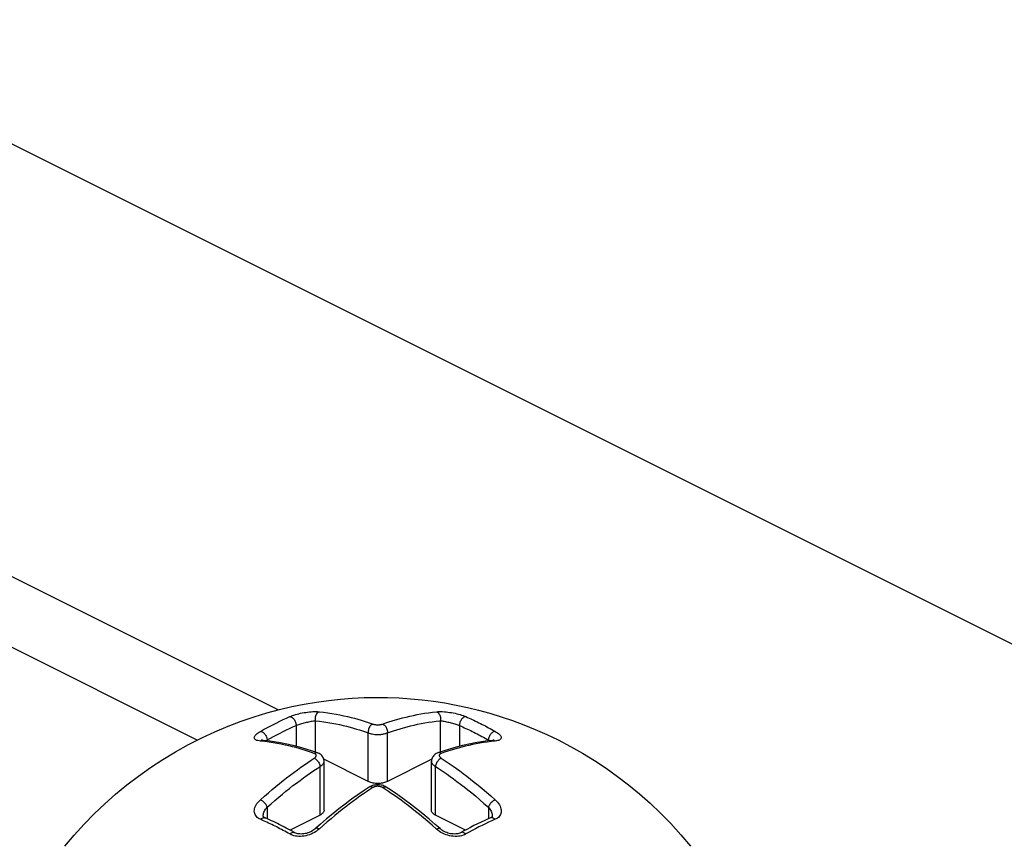
# Model space of a CAD drawing. Units: millimetres. Extents: x -357 to 357, y -450 to 450.
# Drawn here: x -35 to -21, y 366 to 378 of the extents above; entities that cross this region are included whole.
import ezdxf

# ---------------------------------------------------------------- set-up
doc = ezdxf.new("R2010")
doc.units = ezdxf.units.MM
doc.header["$LTSCALE"] = 36.425481
doc.layers.get('0').update_dxf_attribs({"linetype": 'CONTINUOUS'})

msp = doc.modelspace()

# ---------------------------------------------------------------- linework, layer by layer
at = {"color": 0, "linetype": 'CONTINUOUS'}
for p, q in [((5.053, 355.724), (-47.273, 381.887)), ((-31.415, 367.594), (-47.273, 375.523)), ((-32.605, 367.149), (-47.273, 374.483)), ((-31.03, 367.679), (-30.851, 367.709)), ((-30.851, 367.709), (-30.674, 367.734)), ((-30.674, 367.734), (-30.498, 367.753)), ((-30.498, 367.753), (-30.323, 367.767)), ((-30.323, 367.767), (-30.15, 367.775)), ((-30.15, 367.775), (-29.977, 367.778)), ((-29.977, 367.778), (-29.806, 367.777)), ((-29.806, 367.777), (-29.635, 367.77)), ((-29.635, 367.77), (-29.465, 367.759)), ((-29.465, 367.759), (-29.296, 367.742)), ((-29.296, 367.742), (-29.129, 367.721)), ((-29.129, 367.721), (-28.962, 367.696)), ((-31.578, 367.55), (-31.393, 367.6)), ((-31.393, 367.6), (-31.211, 367.643)), ((-31.211, 367.643), (-31.03, 367.679)), ((-28.962, 367.696), (-28.796, 367.665)), ((-28.796, 367.665), (-28.631, 367.63)), ((-28.631, 367.63), (-28.465, 367.59)), ((-28.465, 367.59), (-28.3, 367.545)), ((-32.149, 367.355), (-31.956, 367.428)), ((-31.956, 367.428), (-31.766, 367.493)), ((-31.766, 367.493), (-31.578, 367.55)), ((-28.3, 367.545), (-28.134, 367.494)), ((-28.134, 367.494), (-27.967, 367.438)), ((-27.967, 367.438), (-27.8, 367.375)), ((-32.538, 367.183), (-32.343, 367.273)), ((-32.343, 367.273), (-32.149, 367.355)), ((-27.8, 367.375), (-27.632, 367.307)), ((-27.632, 367.307), (-27.464, 367.233)), ((-32.731, 367.085), (-32.538, 367.183)), ((-31.661, 367.151), (-31.662, 367.151)), ((-31.659, 367.15), (-31.661, 367.151)), ((-31.656, 367.149), (-31.659, 367.15)), ((-31.65, 367.148), (-31.656, 367.149)), ((-31.644, 367.147), (-31.65, 367.148)), ((-31.636, 367.146), (-31.644, 367.147)), ((-31.563, 367.138), (-31.636, 367.146)), ((-31.471, 367.125), (-31.563, 367.138)), ((-31.378, 367.109), (-31.471, 367.125)), ((-28.425, 367.125), (-28.517, 367.11)), ((-28.333, 367.138), (-28.425, 367.125)), ((-28.261, 367.146), (-28.333, 367.138)), ((-28.26, 367.146), (-28.261, 367.146)), ((-28.252, 367.147), (-28.26, 367.146)), ((-28.246, 367.148), (-28.252, 367.147)), ((-28.241, 367.149), (-28.246, 367.148)), ((-28.238, 367.15), (-28.241, 367.149)), ((-28.239, 367.149), (-28.237, 367.15)), ((-28.235, 367.151), (-28.238, 367.15)), ((-28.237, 367.15), (-28.235, 367.151)), ((-28.235, 367.151), (-28.235, 367.151)), ((-28.235, 367.151), (-28.235, 367.151)), ((-27.464, 367.233), (-27.296, 367.152)), ((-27.296, 367.152), (-27.114, 367.057)), ((-33.112, 366.864), (-32.924, 366.978)), ((-32.924, 366.978), (-32.731, 367.085)), ((-31.285, 367.091), (-31.378, 367.109)), ((-31.192, 367.07), (-31.285, 367.091)), ((-31.098, 367.045), (-31.192, 367.07)), ((-31.004, 367.018), (-31.098, 367.045)), ((-30.909, 366.989), (-31.004, 367.018)), ((-30.835, 366.963), (-30.909, 366.989)), ((-28.986, 366.989), (-29.062, 366.963)), ((-28.892, 367.019), (-28.986, 366.989)), ((-28.797, 367.046), (-28.892, 367.019)), ((-28.704, 367.07), (-28.797, 367.046)), ((-28.61, 367.091), (-28.704, 367.07)), ((-28.517, 367.11), (-28.61, 367.091)), ((-27.114, 367.057), (-26.935, 366.956)), ((-33.293, 366.745), (-33.112, 366.864)), ((-30.835, 366.963), (-30.834, 366.963)), ((-30.823, 366.959), (-30.834, 366.963)), ((-30.808, 366.951), (-30.823, 366.959)), ((-30.794, 366.943), (-30.808, 366.951)), ((-30.782, 366.933), (-30.794, 366.943)), ((-30.771, 366.922), (-30.782, 366.933)), ((-30.762, 366.911), (-30.771, 366.922)), ((-30.754, 366.898), (-30.762, 366.911)), ((-30.748, 366.885), (-30.754, 366.898)), ((-30.743, 366.871), (-30.748, 366.885)), ((-30.74, 366.857), (-30.743, 366.871)), ((-30.09, 366.542), (-30.742, 366.868)), ((-30.739, 366.843), (-30.74, 366.857)), ((-30.738, 366.838), (-30.739, 366.843)), ((-30.738, 366.118), (-30.738, 366.838)), ((-29.155, 366.868), (-29.807, 366.542)), ((-29.158, 366.844), (-29.159, 366.838)), ((-29.159, 366.118), (-29.159, 366.838)), ((-29.157, 366.858), (-29.158, 366.844)), ((-29.154, 366.872), (-29.157, 366.858)), ((-29.149, 366.886), (-29.154, 366.872)), ((-29.143, 366.899), (-29.149, 366.886)), ((-29.135, 366.911), (-29.143, 366.899)), ((-29.125, 366.923), (-29.135, 366.911)), ((-29.114, 366.934), (-29.125, 366.923)), ((-29.102, 366.943), (-29.114, 366.934)), ((-29.088, 366.952), (-29.102, 366.943)), ((-29.073, 366.959), (-29.088, 366.952)), ((-29.063, 366.963), (-29.073, 366.959)), ((-29.062, 366.963), (-29.063, 366.963)), ((-26.935, 366.956), (-26.76, 366.848)), ((-26.76, 366.848), (-26.59, 366.736)), ((-33.469, 366.621), (-33.293, 366.745)), ((-26.59, 366.736), (-26.424, 366.617)), ((-33.639, 366.49), (-33.469, 366.621)), ((-26.424, 366.617), (-26.261, 366.492)), ((-33.804, 366.354), (-33.639, 366.49)), ((-30.147, 366.409), (-30.241, 366.345)), ((-30.074, 366.458), (-30.147, 366.409)), ((-30.077, 366.536), (-30.09, 366.542)), ((-30.064, 366.531), (-30.077, 366.536)), ((-30.06, 366.466), (-30.074, 366.458)), ((-30.049, 366.526), (-30.064, 366.531)), ((-30.044, 366.474), (-30.06, 366.466)), ((-30.033, 366.522), (-30.049, 366.526)), ((-30.028, 366.48), (-30.044, 366.474)), ((-30.017, 366.519), (-30.033, 366.522)), ((-30.011, 366.485), (-30.028, 366.48)), ((-30, 366.516), (-30.017, 366.519)), ((-29.994, 366.489), (-30.011, 366.485)), ((-29.983, 366.514), (-30, 366.516)), ((-29.976, 366.492), (-29.994, 366.489)), ((-29.966, 366.513), (-29.983, 366.514)), ((-29.958, 366.493), (-29.976, 366.492)), ((-29.949, 366.513), (-29.966, 366.513)), ((-29.94, 366.493), (-29.958, 366.493)), ((-29.931, 366.513), (-29.949, 366.513)), ((-29.921, 366.492), (-29.94, 366.493)), ((-29.914, 366.514), (-29.931, 366.513)), ((-29.904, 366.489), (-29.921, 366.492)), ((-29.897, 366.516), (-29.914, 366.514)), ((-29.886, 366.485), (-29.904, 366.489)), ((-29.88, 366.519), (-29.897, 366.516)), ((-29.869, 366.48), (-29.886, 366.485)), ((-29.864, 366.522), (-29.88, 366.519)), ((-29.853, 366.474), (-29.869, 366.48)), ((-29.848, 366.526), (-29.864, 366.522)), ((-29.837, 366.466), (-29.853, 366.474)), ((-29.833, 366.531), (-29.848, 366.526)), ((-29.823, 366.458), (-29.837, 366.466)), ((-29.82, 366.536), (-29.833, 366.531)), ((-29.748, 366.408), (-29.823, 366.458)), ((-29.807, 366.542), (-29.82, 366.536)), ((-29.655, 366.344), (-29.748, 366.408)), ((-26.261, 366.492), (-26.1, 366.361)), ((-33.964, 366.213), (-33.804, 366.354)), ((-30.334, 366.279), (-30.426, 366.21)), ((-30.241, 366.345), (-30.334, 366.279)), ((-29.562, 366.278), (-29.655, 366.344)), ((-29.469, 366.209), (-29.562, 366.278)), ((-26.1, 366.361), (-25.944, 366.222)), ((-34.118, 366.065), (-33.964, 366.213)), ((-30.739, 366.109), (-30.742, 366.1)), ((-30.738, 366.118), (-30.739, 366.109)), ((-30.519, 366.139), (-30.61, 366.066)), ((-30.426, 366.21), (-30.519, 366.139)), ((-29.377, 366.138), (-29.469, 366.209)), ((-29.285, 366.064), (-29.377, 366.138)), ((-29.158, 366.109), (-29.159, 366.118)), ((-29.156, 366.1), (-29.158, 366.109)), ((-25.944, 366.222), (-25.79, 366.076)), ((-34.268, 365.912), (-34.118, 366.065)), ((-31.633, 366.032), (-31.633, 366.036)), ((-31.633, 366.036), (-31.633, 366.036)), ((-31.633, 366.029), (-31.633, 366.032)), ((-31.631, 366.026), (-31.633, 366.029)), ((-31.629, 366.023), (-31.631, 366.026)), ((-31.626, 366.019), (-31.629, 366.023)), ((-31.622, 366.016), (-31.626, 366.019)), ((-31.616, 366.012), (-31.622, 366.016)), ((-31.608, 366.007), (-31.616, 366.012)), ((-31.606, 366.007), (-31.608, 366.007)), ((-31.596, 366.002), (-31.606, 366.007)), ((-31.568, 365.99), (-31.596, 366.002)), ((-31.539, 365.977), (-31.568, 365.99)), ((-31.511, 365.964), (-31.539, 365.977)), ((-31.482, 365.951), (-31.511, 365.964)), ((-30.797, 366.047), (-31.238, 365.827)), ((-30.785, 366.053), (-30.797, 366.047)), ((-30.701, 365.99), (-30.792, 365.912)), ((-30.775, 366.06), (-30.785, 366.053)), ((-30.766, 366.068), (-30.775, 366.06)), ((-30.757, 366.075), (-30.766, 366.068)), ((-30.751, 366.084), (-30.757, 366.075)), ((-30.745, 366.092), (-30.751, 366.084)), ((-30.742, 366.1), (-30.745, 366.092)), ((-30.61, 366.066), (-30.701, 365.99)), ((-29.194, 365.989), (-29.285, 366.064)), ((-29.103, 365.911), (-29.194, 365.989)), ((-29.152, 366.092), (-29.156, 366.1)), ((-29.146, 366.084), (-29.152, 366.092)), ((-29.14, 366.075), (-29.146, 366.084)), ((-29.131, 366.067), (-29.14, 366.075)), ((-29.122, 366.06), (-29.131, 366.067)), ((-29.112, 366.053), (-29.122, 366.06)), ((-29.1, 366.047), (-29.112, 366.053)), ((-28.659, 365.826), (-29.1, 366.047)), ((-28.376, 365.969), (-28.428, 365.944)), ((-28.323, 365.993), (-28.376, 365.969)), ((-28.291, 366.007), (-28.323, 365.993)), ((-28.289, 366.008), (-28.291, 366.007)), ((-28.291, 366.007), (-28.291, 366.007)), ((-28.281, 366.012), (-28.289, 366.008)), ((-28.275, 366.016), (-28.281, 366.012)), ((-28.271, 366.019), (-28.275, 366.016)), ((-28.268, 366.023), (-28.271, 366.019)), ((-28.266, 366.026), (-28.268, 366.023)), ((-28.264, 366.029), (-28.266, 366.026)), ((-28.264, 366.036), (-28.264, 366.036)), ((-28.264, 366.036), (-28.264, 366.032)), ((-28.264, 366.032), (-28.264, 366.029)), ((-25.79, 366.076), (-25.638, 365.922)), ((-34.412, 365.753), (-34.268, 365.912)), ((-31.454, 365.937), (-31.482, 365.951)), ((-31.425, 365.923), (-31.454, 365.937)), ((-31.397, 365.909), (-31.425, 365.923)), ((-31.379, 365.9), (-31.397, 365.909)), ((-31.351, 365.886), (-31.379, 365.9)), ((-31.322, 365.871), (-31.351, 365.886)), ((-31.294, 365.856), (-31.322, 365.871)), ((-31.265, 365.841), (-31.294, 365.856)), ((-31.237, 365.826), (-31.265, 365.841)), ((-31.208, 365.81), (-31.237, 365.826)), ((-30.889, 365.828), (-30.905, 365.818)), ((-30.873, 365.84), (-30.889, 365.828)), ((-30.864, 365.848), (-30.873, 365.84)), ((-30.792, 365.912), (-30.864, 365.848)), ((-29.033, 365.848), (-29.103, 365.911)), ((-29.022, 365.839), (-29.033, 365.848)), ((-29.006, 365.827), (-29.022, 365.839)), ((-28.99, 365.816), (-29.006, 365.827)), ((-28.639, 365.837), (-28.691, 365.809)), ((-28.586, 365.865), (-28.639, 365.837)), ((-28.534, 365.893), (-28.586, 365.865)), ((-28.481, 365.919), (-28.534, 365.893)), ((-28.428, 365.944), (-28.481, 365.919)), ((-25.638, 365.922), (-25.491, 365.759)), ((-34.55, 365.589), (-34.412, 365.753)), ((-31.172, 365.79), (-31.208, 365.81)), ((-31.166, 365.786), (-31.172, 365.79)), ((-31.154, 365.781), (-31.166, 365.786)), ((-31.141, 365.777), (-31.154, 365.781)), ((-31.126, 365.773), (-31.141, 365.777)), ((-31.11, 365.77), (-31.126, 365.773)), ((-31.093, 365.769), (-31.11, 365.77)), ((-31.075, 365.768), (-31.093, 365.769)), ((-31.056, 365.769), (-31.075, 365.768)), ((-31.037, 365.771), (-31.056, 365.769)), ((-31.017, 365.774), (-31.037, 365.771)), ((-30.998, 365.778), (-31.017, 365.774)), ((-30.978, 365.784), (-30.998, 365.778)), ((-30.959, 365.791), (-30.978, 365.784)), ((-30.94, 365.799), (-30.959, 365.791)), ((-30.922, 365.808), (-30.94, 365.799)), ((-30.905, 365.818), (-30.922, 365.808)), ((-28.972, 365.806), (-28.99, 365.816)), ((-28.954, 365.798), (-28.972, 365.806)), ((-28.935, 365.79), (-28.954, 365.798)), ((-28.916, 365.783), (-28.935, 365.79)), ((-28.896, 365.778), (-28.916, 365.783)), ((-28.877, 365.773), (-28.896, 365.778)), ((-28.857, 365.77), (-28.877, 365.773)), ((-28.838, 365.769), (-28.857, 365.77)), ((-28.82, 365.768), (-28.838, 365.769)), ((-28.802, 365.769), (-28.82, 365.768)), ((-28.785, 365.77), (-28.802, 365.769)), ((-28.769, 365.773), (-28.785, 365.77)), ((-28.755, 365.777), (-28.769, 365.773)), ((-28.741, 365.782), (-28.755, 365.777)), ((-28.73, 365.787), (-28.741, 365.782)), ((-28.725, 365.79), (-28.73, 365.787)), ((-28.691, 365.809), (-28.725, 365.79)), ((-25.491, 365.759), (-25.347, 365.589))]:
    msp.add_line(p, q, dxfattribs=at)
at = {"color": 9, "linetype": 'CONTINUOUS'}
for p, q in [((-31.033, 367.554), (-31.006, 367.558)), ((-31.006, 367.558), (-30.98, 367.562)), ((-30.98, 367.562), (-30.953, 367.565)), ((-30.953, 367.565), (-30.928, 367.567)), ((-30.928, 367.567), (-30.902, 367.569)), ((-30.902, 367.569), (-30.878, 367.57)), ((-30.878, 367.57), (-30.855, 367.57)), ((-30.855, 367.57), (-30.833, 367.569)), ((-30.831, 367.557), (-30.84, 367.549)), ((-30.833, 367.569), (-30.812, 367.567)), ((-30.822, 367.563), (-30.831, 367.557)), ((-30.812, 367.567), (-30.822, 367.563)), ((-30.812, 367.567), (-30.747, 367.56)), ((-30.747, 367.56), (-30.684, 367.552)), ((-29.204, 367.553), (-29.145, 367.561)), ((-29.145, 367.561), (-29.085, 367.567)), ((-29.085, 367.567), (-29.064, 367.569)), ((-29.085, 367.567), (-29.075, 367.563)), ((-29.075, 367.563), (-29.066, 367.557)), ((-29.066, 367.557), (-29.057, 367.549)), ((-29.064, 367.569), (-29.042, 367.57)), ((-29.042, 367.57), (-29.019, 367.57)), ((-29.019, 367.57), (-28.995, 367.569)), ((-28.995, 367.569), (-28.969, 367.567)), ((-28.969, 367.567), (-28.944, 367.565)), ((-28.944, 367.565), (-28.917, 367.562)), ((-28.917, 367.562), (-28.891, 367.558)), ((-28.891, 367.558), (-28.864, 367.554)), ((-31.435, 367.406), (-31.387, 367.43)), ((-31.387, 367.43), (-31.339, 367.452)), ((-31.339, 367.452), (-31.291, 367.474)), ((-31.291, 367.474), (-31.243, 367.495)), ((-31.243, 367.495), (-31.224, 367.503)), ((-31.243, 367.495), (-31.234, 367.494)), ((-31.234, 367.494), (-31.225, 367.491)), ((-31.225, 367.491), (-31.216, 367.487)), ((-31.224, 367.503), (-31.204, 367.51)), ((-31.216, 367.487), (-31.207, 367.482)), ((-31.207, 367.482), (-31.198, 367.475)), ((-31.204, 367.51), (-31.182, 367.518)), ((-31.198, 367.475), (-31.19, 367.467)), ((-31.19, 367.467), (-31.182, 367.458)), ((-31.182, 367.518), (-31.159, 367.525)), ((-31.182, 367.458), (-31.175, 367.447)), ((-31.175, 367.447), (-31.168, 367.436)), ((-31.168, 367.436), (-31.163, 367.425)), ((-31.163, 367.425), (-31.158, 367.413)), ((-31.159, 367.525), (-31.135, 367.532)), ((-31.158, 367.413), (-31.154, 367.4)), ((-31.135, 367.532), (-31.11, 367.538)), ((-31.11, 367.538), (-31.085, 367.544)), ((-31.085, 367.544), (-31.059, 367.549)), ((-31.059, 367.549), (-31.033, 367.554)), ((-31.013, 367.408), (-30.995, 367.412)), ((-30.995, 367.412), (-30.978, 367.416)), ((-30.978, 367.416), (-30.961, 367.42)), ((-30.961, 367.42), (-30.944, 367.424)), ((-30.944, 367.424), (-30.927, 367.427)), ((-30.927, 367.427), (-30.911, 367.43)), ((-30.911, 367.43), (-30.896, 367.432)), ((-30.896, 367.432), (-30.881, 367.434)), ((-30.881, 367.434), (-30.868, 367.436)), ((-30.869, 367.49), (-30.871, 367.477)), ((-30.871, 367.477), (-30.871, 367.463)), ((-30.871, 367.463), (-30.87, 367.449)), ((-30.87, 367.449), (-30.868, 367.436)), ((-30.865, 367.504), (-30.869, 367.49)), ((-30.868, 367.436), (-30.868, 366.975)), ((-30.868, 367.436), (-30.804, 367.428)), ((-30.861, 367.517), (-30.865, 367.504)), ((-30.855, 367.528), (-30.861, 367.517)), ((-30.848, 367.539), (-30.855, 367.528)), ((-30.84, 367.549), (-30.848, 367.539)), ((-30.804, 367.428), (-30.742, 367.42)), ((-30.742, 367.42), (-30.681, 367.411)), ((-30.684, 367.552), (-30.622, 367.542)), ((-30.622, 367.542), (-30.562, 367.532)), ((-30.562, 367.532), (-30.505, 367.521)), ((-30.505, 367.521), (-30.449, 367.509)), ((-30.449, 367.509), (-30.394, 367.497)), ((-30.394, 367.497), (-30.342, 367.484)), ((-30.342, 367.484), (-30.291, 367.471)), ((-30.291, 367.471), (-30.242, 367.457)), ((-30.242, 367.457), (-30.194, 367.443)), ((-30.194, 367.443), (-30.148, 367.429)), ((-30.148, 367.429), (-30.104, 367.415)), ((-30.104, 367.415), (-30.061, 367.401)), ((-29.832, 367.402), (-29.785, 367.418)), ((-29.785, 367.418), (-29.737, 367.433)), ((-29.737, 367.433), (-29.687, 367.448)), ((-29.687, 367.448), (-29.635, 367.463)), ((-29.635, 367.463), (-29.583, 367.477)), ((-29.583, 367.477), (-29.53, 367.49)), ((-29.53, 367.49), (-29.478, 367.503)), ((-29.478, 367.503), (-29.425, 367.514)), ((-29.425, 367.514), (-29.371, 367.525)), ((-29.371, 367.525), (-29.317, 367.535)), ((-29.317, 367.535), (-29.261, 367.545)), ((-29.261, 367.545), (-29.204, 367.553)), ((-29.257, 367.404), (-29.202, 367.413)), ((-29.202, 367.413), (-29.146, 367.421)), ((-29.146, 367.421), (-29.088, 367.429)), ((-29.088, 367.429), (-29.029, 367.436)), ((-29.057, 367.549), (-29.049, 367.539)), ((-29.049, 367.539), (-29.042, 367.528)), ((-29.042, 367.528), (-29.036, 367.517)), ((-29.036, 367.517), (-29.032, 367.504)), ((-29.032, 367.504), (-29.028, 367.49)), ((-29.027, 367.449), (-29.029, 367.436)), ((-29.029, 367.436), (-29.029, 366.975)), ((-29.029, 367.436), (-29.016, 367.434)), ((-29.028, 367.49), (-29.026, 367.477)), ((-29.026, 367.463), (-29.027, 367.449)), ((-29.026, 367.477), (-29.026, 367.463)), ((-29.016, 367.434), (-29.001, 367.432)), ((-29.001, 367.432), (-28.986, 367.43)), ((-28.986, 367.43), (-28.97, 367.427)), ((-28.97, 367.427), (-28.953, 367.424)), ((-28.953, 367.424), (-28.936, 367.42)), ((-28.936, 367.42), (-28.919, 367.416)), ((-28.919, 367.416), (-28.901, 367.412)), ((-28.901, 367.412), (-28.884, 367.408)), ((-28.864, 367.554), (-28.838, 367.549)), ((-28.838, 367.549), (-28.812, 367.544)), ((-28.812, 367.544), (-28.786, 367.538)), ((-28.786, 367.538), (-28.762, 367.532)), ((-28.762, 367.532), (-28.738, 367.525)), ((-28.739, 367.413), (-28.743, 367.4)), ((-28.735, 367.425), (-28.739, 367.413)), ((-28.738, 367.525), (-28.715, 367.518)), ((-28.729, 367.436), (-28.735, 367.425)), ((-28.722, 367.447), (-28.729, 367.436)), ((-28.715, 367.458), (-28.722, 367.447)), ((-28.715, 367.518), (-28.694, 367.51)), ((-28.707, 367.467), (-28.715, 367.458)), ((-28.699, 367.475), (-28.707, 367.467)), ((-28.69, 367.482), (-28.699, 367.475)), ((-28.694, 367.51), (-28.673, 367.503)), ((-28.681, 367.487), (-28.69, 367.482)), ((-28.672, 367.491), (-28.681, 367.487)), ((-28.673, 367.503), (-28.654, 367.495)), ((-28.663, 367.494), (-28.672, 367.491)), ((-28.654, 367.495), (-28.663, 367.494)), ((-28.654, 367.495), (-28.63, 367.484)), ((-28.63, 367.484), (-28.606, 367.474)), ((-28.606, 367.474), (-28.582, 367.463)), ((-28.582, 367.463), (-28.558, 367.452)), ((-28.558, 367.452), (-28.534, 367.441)), ((-28.534, 367.441), (-28.51, 367.429)), ((-28.51, 367.429), (-28.486, 367.418)), ((-28.486, 367.418), (-28.462, 367.406)), ((-31.708, 367.258), (-31.692, 367.269)), ((-31.692, 367.269), (-31.675, 367.279)), ((-31.675, 367.279), (-31.627, 367.306)), ((-31.675, 367.279), (-31.666, 367.278)), ((-31.666, 367.278), (-31.657, 367.275)), ((-31.657, 367.275), (-31.648, 367.271)), ((-31.648, 367.271), (-31.639, 367.266)), ((-31.627, 367.306), (-31.579, 367.332)), ((-31.579, 367.332), (-31.531, 367.357)), ((-31.531, 367.357), (-31.483, 367.382)), ((-31.483, 367.382), (-31.435, 367.406)), ((-31.386, 367.254), (-31.339, 367.277)), ((-31.339, 367.277), (-31.292, 367.3)), ((-31.292, 367.3), (-31.245, 367.322)), ((-31.245, 367.322), (-31.198, 367.344)), ((-31.198, 367.344), (-31.151, 367.364)), ((-31.154, 367.4), (-31.152, 367.388)), ((-31.152, 367.388), (-31.151, 367.376)), ((-31.151, 367.376), (-31.151, 367.364)), ((-31.151, 367.364), (-31.138, 367.369)), ((-31.151, 367.364), (-31.151, 367.059)), ((-31.138, 367.369), (-31.125, 367.374)), ((-31.125, 367.374), (-31.11, 367.379)), ((-31.11, 367.379), (-31.095, 367.384)), ((-31.095, 367.384), (-31.08, 367.389)), ((-31.08, 367.389), (-31.063, 367.394)), ((-31.063, 367.394), (-31.047, 367.399)), ((-31.047, 367.399), (-31.03, 367.403)), ((-31.03, 367.403), (-31.013, 367.408)), ((-30.681, 367.411), (-30.623, 367.401)), ((-30.623, 367.401), (-30.566, 367.39)), ((-30.566, 367.39), (-30.511, 367.378)), ((-30.511, 367.378), (-30.457, 367.366)), ((-30.457, 367.366), (-30.406, 367.353)), ((-30.406, 367.353), (-30.356, 367.34)), ((-30.356, 367.34), (-30.307, 367.327)), ((-30.307, 367.327), (-30.261, 367.313)), ((-30.261, 367.313), (-30.216, 367.3)), ((-30.216, 367.3), (-30.172, 367.286)), ((-30.172, 367.286), (-30.13, 367.272)), ((-30.13, 367.272), (-30.09, 367.258)), ((-30.087, 367.298), (-30.09, 367.284)), ((-30.09, 367.284), (-30.09, 367.271)), ((-30.09, 367.271), (-30.09, 367.258)), ((-30.084, 367.311), (-30.087, 367.298)), ((-30.079, 367.324), (-30.084, 367.311)), ((-30.073, 367.337), (-30.079, 367.324)), ((-30.066, 367.348), (-30.073, 367.337)), ((-30.058, 367.359), (-30.066, 367.348)), ((-30.061, 367.401), (-30.02, 367.387)), ((-30.049, 367.368), (-30.058, 367.359)), ((-30.04, 367.376), (-30.049, 367.368)), ((-30.03, 367.382), (-30.04, 367.376)), ((-30.02, 367.387), (-30.03, 367.382)), ((-30.02, 367.387), (-30.013, 367.384)), ((-30.013, 367.384), (-30.006, 367.382)), ((-30.006, 367.382), (-29.998, 367.381)), ((-29.998, 367.381), (-29.989, 367.379)), ((-29.989, 367.379), (-29.981, 367.378)), ((-29.981, 367.378), (-29.972, 367.377)), ((-29.972, 367.377), (-29.964, 367.377)), ((-29.964, 367.377), (-29.955, 367.376)), ((-29.955, 367.376), (-29.947, 367.376)), ((-29.947, 367.376), (-29.939, 367.376)), ((-29.939, 367.376), (-29.931, 367.377)), ((-29.931, 367.377), (-29.924, 367.377)), ((-29.924, 367.377), (-29.917, 367.378)), ((-29.917, 367.378), (-29.911, 367.379)), ((-29.911, 367.379), (-29.905, 367.38)), ((-29.905, 367.38), (-29.899, 367.381)), ((-29.899, 367.381), (-29.894, 367.382)), ((-29.894, 367.382), (-29.889, 367.383)), ((-29.889, 367.383), (-29.885, 367.384)), ((-29.885, 367.384), (-29.88, 367.385)), ((-29.88, 367.385), (-29.877, 367.387)), ((-29.877, 367.387), (-29.832, 367.402)), ((-29.877, 367.387), (-29.867, 367.382)), ((-29.867, 367.382), (-29.857, 367.376)), ((-29.857, 367.376), (-29.848, 367.368)), ((-29.848, 367.368), (-29.839, 367.359)), ((-29.839, 367.359), (-29.831, 367.348)), ((-29.831, 367.348), (-29.824, 367.337)), ((-29.824, 367.337), (-29.818, 367.324)), ((-29.818, 367.324), (-29.813, 367.311)), ((-29.813, 367.311), (-29.81, 367.298)), ((-29.81, 367.298), (-29.807, 367.284)), ((-29.807, 367.284), (-29.807, 367.271)), ((-29.807, 367.258), (-29.763, 367.273)), ((-29.807, 367.271), (-29.807, 367.258)), ((-29.763, 367.273), (-29.717, 367.288)), ((-29.717, 367.288), (-29.67, 367.303)), ((-29.67, 367.303), (-29.62, 367.318)), ((-29.62, 367.318), (-29.569, 367.333)), ((-29.569, 367.333), (-29.518, 367.347)), ((-29.518, 367.347), (-29.467, 367.36)), ((-29.467, 367.36), (-29.415, 367.372)), ((-29.415, 367.372), (-29.363, 367.383)), ((-29.363, 367.383), (-29.31, 367.394)), ((-29.31, 367.394), (-29.257, 367.404)), ((-28.884, 367.408), (-28.867, 367.403)), ((-28.867, 367.403), (-28.85, 367.399)), ((-28.85, 367.399), (-28.833, 367.394)), ((-28.833, 367.394), (-28.817, 367.389)), ((-28.817, 367.389), (-28.802, 367.384)), ((-28.802, 367.384), (-28.787, 367.379)), ((-28.787, 367.379), (-28.772, 367.374)), ((-28.772, 367.374), (-28.759, 367.369)), ((-28.759, 367.369), (-28.746, 367.364)), ((-28.745, 367.388), (-28.746, 367.376)), ((-28.746, 367.376), (-28.746, 367.364)), ((-28.746, 367.364), (-28.746, 367.059)), ((-28.746, 367.364), (-28.723, 367.354)), ((-28.743, 367.4), (-28.745, 367.388)), ((-28.723, 367.354), (-28.699, 367.344)), ((-28.699, 367.344), (-28.676, 367.333)), ((-28.676, 367.333), (-28.652, 367.322)), ((-28.652, 367.322), (-28.629, 367.311)), ((-28.629, 367.311), (-28.605, 367.3)), ((-28.605, 367.3), (-28.581, 367.289)), ((-28.581, 367.289), (-28.558, 367.277)), ((-28.558, 367.277), (-28.534, 367.265)), ((-28.462, 367.406), (-28.438, 367.394)), ((-28.438, 367.394), (-28.414, 367.382)), ((-28.414, 367.382), (-28.39, 367.37)), ((-28.39, 367.37), (-28.366, 367.358)), ((-28.366, 367.358), (-28.342, 367.345)), ((-28.342, 367.345), (-28.318, 367.332)), ((-28.318, 367.332), (-28.294, 367.319)), ((-28.294, 367.319), (-28.27, 367.306)), ((-28.27, 367.306), (-28.246, 367.293)), ((-28.249, 367.271), (-28.258, 367.266)), ((-28.24, 367.275), (-28.249, 367.271)), ((-28.246, 367.293), (-28.222, 367.279)), ((-28.231, 367.278), (-28.24, 367.275)), ((-28.222, 367.279), (-28.231, 367.278)), ((-28.222, 367.279), (-28.205, 367.269)), ((-28.205, 367.269), (-28.189, 367.258)), ((-31.764, 367.188), (-31.762, 367.197)), ((-31.763, 367.18), (-31.764, 367.188)), ((-31.76, 367.172), (-31.763, 367.18)), ((-31.762, 367.197), (-31.759, 367.207)), ((-31.755, 367.164), (-31.76, 367.172)), ((-31.759, 367.207), (-31.753, 367.217)), ((-31.747, 367.158), (-31.755, 367.164)), ((-31.753, 367.217), (-31.744, 367.227)), ((-31.738, 367.151), (-31.747, 367.158)), ((-31.744, 367.227), (-31.734, 367.237)), ((-31.725, 367.146), (-31.738, 367.151)), ((-31.734, 367.237), (-31.722, 367.248)), ((-31.711, 367.142), (-31.725, 367.146)), ((-31.722, 367.248), (-31.708, 367.258)), ((-31.694, 367.138), (-31.711, 367.142)), ((-31.675, 367.136), (-31.694, 367.138)), ((-31.675, 367.136), (-31.665, 367.141)), ((-31.61, 367.129), (-31.675, 367.136)), ((-31.665, 367.141), (-31.655, 367.145)), ((-31.655, 367.145), (-31.644, 367.146)), ((-31.644, 367.146), (-31.636, 367.146)), ((-31.639, 367.266), (-31.63, 367.259)), ((-31.63, 367.259), (-31.621, 367.251)), ((-31.621, 367.251), (-31.613, 367.242)), ((-31.613, 367.242), (-31.605, 367.232)), ((-31.547, 367.12), (-31.61, 367.129)), ((-31.605, 367.232), (-31.598, 367.221)), ((-31.598, 367.221), (-31.591, 367.21)), ((-31.592, 367.141), (-31.586, 367.145)), ((-31.591, 367.21), (-31.586, 367.199)), ((-31.586, 367.199), (-31.582, 367.187)), ((-31.586, 367.145), (-31.575, 367.152)), ((-31.582, 367.187), (-31.578, 367.175)), ((-31.578, 367.175), (-31.576, 367.163)), ((-31.576, 367.163), (-31.575, 367.152)), ((-31.575, 367.152), (-31.528, 367.179)), ((-31.575, 367.152), (-31.575, 367.139)), ((-31.528, 367.179), (-31.481, 367.204)), ((-31.481, 367.204), (-31.434, 367.229)), ((-31.434, 367.229), (-31.386, 367.254)), ((-30.09, 366.542), (-30.09, 367.258)), ((-30.09, 367.258), (-30.076, 367.253)), ((-30.076, 367.253), (-30.061, 367.248)), ((-30.061, 367.248), (-30.045, 367.244)), ((-30.045, 367.244), (-30.029, 367.24)), ((-30.029, 367.24), (-30.012, 367.237)), ((-30.012, 367.237), (-29.994, 367.235)), ((-29.994, 367.235), (-29.978, 367.234)), ((-29.978, 367.234), (-29.961, 367.233)), ((-29.961, 367.233), (-29.945, 367.233)), ((-29.945, 367.233), (-29.929, 367.233)), ((-29.929, 367.233), (-29.915, 367.234)), ((-29.915, 367.234), (-29.901, 367.235)), ((-29.901, 367.235), (-29.887, 367.237)), ((-29.887, 367.237), (-29.875, 367.239)), ((-29.875, 367.239), (-29.863, 367.241)), ((-29.863, 367.241), (-29.852, 367.244)), ((-29.852, 367.244), (-29.842, 367.246)), ((-29.842, 367.246), (-29.832, 367.249)), ((-29.832, 367.249), (-29.823, 367.252)), ((-29.823, 367.252), (-29.815, 367.255)), ((-29.815, 367.255), (-29.807, 367.258)), ((-29.807, 366.542), (-29.807, 367.258)), ((-28.534, 367.265), (-28.511, 367.254)), ((-28.511, 367.254), (-28.487, 367.242)), ((-28.487, 367.242), (-28.464, 367.229)), ((-28.464, 367.229), (-28.44, 367.217)), ((-28.44, 367.217), (-28.416, 367.204)), ((-28.416, 367.204), (-28.393, 367.192)), ((-28.339, 367.122), (-28.395, 367.114)), ((-28.393, 367.192), (-28.369, 367.179)), ((-28.369, 367.179), (-28.346, 367.165)), ((-28.346, 367.165), (-28.322, 367.152)), ((-28.281, 367.129), (-28.339, 367.122)), ((-28.321, 367.163), (-28.322, 367.152)), ((-28.322, 367.152), (-28.322, 367.139)), ((-28.322, 367.152), (-28.311, 367.145)), ((-28.319, 367.175), (-28.321, 367.163)), ((-28.315, 367.187), (-28.319, 367.175)), ((-28.311, 367.199), (-28.315, 367.187)), ((-28.306, 367.21), (-28.311, 367.199)), ((-28.311, 367.145), (-28.305, 367.141)), ((-28.299, 367.221), (-28.306, 367.21)), ((-28.292, 367.232), (-28.299, 367.221)), ((-28.284, 367.242), (-28.292, 367.232)), ((-28.276, 367.251), (-28.284, 367.242)), ((-28.222, 367.136), (-28.281, 367.129)), ((-28.267, 367.259), (-28.276, 367.251)), ((-28.258, 367.266), (-28.267, 367.259)), ((-28.253, 367.146), (-28.261, 367.146)), ((-28.242, 367.145), (-28.253, 367.146)), ((-28.232, 367.141), (-28.242, 367.145)), ((-28.222, 367.136), (-28.232, 367.141)), ((-28.204, 367.138), (-28.222, 367.136)), ((-28.187, 367.142), (-28.204, 367.138)), ((-28.189, 367.258), (-28.175, 367.248)), ((-28.172, 367.146), (-28.187, 367.142)), ((-28.175, 367.248), (-28.163, 367.237)), ((-28.16, 367.151), (-28.172, 367.146)), ((-28.163, 367.237), (-28.153, 367.227)), ((-28.15, 367.157), (-28.16, 367.151)), ((-28.153, 367.227), (-28.144, 367.217)), ((-28.142, 367.164), (-28.15, 367.157)), ((-28.144, 367.217), (-28.138, 367.207)), ((-28.137, 367.172), (-28.142, 367.164)), ((-28.138, 367.207), (-28.135, 367.197)), ((-28.134, 367.18), (-28.137, 367.172)), ((-28.135, 367.197), (-28.133, 367.188)), ((-28.133, 367.188), (-28.134, 367.18)), ((-31.486, 367.111), (-31.547, 367.12)), ((-31.426, 367.101), (-31.486, 367.111)), ((-31.368, 367.089), (-31.426, 367.101)), ((-31.312, 367.078), (-31.368, 367.089)), ((-31.258, 367.065), (-31.312, 367.078)), ((-31.205, 367.052), (-31.258, 367.065)), ((-31.154, 367.039), (-31.205, 367.052)), ((-31.105, 367.026), (-31.154, 367.039)), ((-31.058, 367.012), (-31.105, 367.026)), ((-31.012, 366.998), (-31.058, 367.012)), ((-30.968, 366.984), (-31.012, 366.998)), ((-30.925, 366.969), (-30.968, 366.984)), ((-28.92, 366.987), (-28.967, 366.971)), ((-28.871, 367.002), (-28.92, 366.987)), ((-28.819, 367.018), (-28.871, 367.002)), ((-28.766, 367.033), (-28.819, 367.018)), ((-28.713, 367.047), (-28.766, 367.033)), ((-28.661, 367.06), (-28.713, 367.047)), ((-28.608, 367.072), (-28.661, 367.06)), ((-28.555, 367.084), (-28.608, 367.072)), ((-28.503, 367.095), (-28.555, 367.084)), ((-28.449, 367.104), (-28.503, 367.095)), ((-28.395, 367.114), (-28.449, 367.104)), ((-30.977, 366.821), (-30.93, 366.853)), ((-30.93, 366.853), (-30.884, 366.883)), ((-30.884, 366.955), (-30.925, 366.969)), ((-30.884, 366.955), (-30.874, 366.96)), ((-30.877, 366.952), (-30.884, 366.955)), ((-30.884, 366.883), (-30.88, 366.886)), ((-30.884, 366.883), (-30.874, 366.879)), ((-30.88, 366.886), (-30.876, 366.888)), ((-30.871, 366.95), (-30.877, 366.952)), ((-30.876, 366.888), (-30.873, 366.891)), ((-30.874, 366.96), (-30.864, 366.964)), ((-30.874, 366.879), (-30.864, 366.873)), ((-30.873, 366.891), (-30.869, 366.894)), ((-30.866, 366.946), (-30.871, 366.95)), ((-30.869, 366.894), (-30.866, 366.897)), ((-30.862, 366.943), (-30.866, 366.946)), ((-30.866, 366.897), (-30.863, 366.9)), ((-30.864, 366.964), (-30.854, 366.966)), ((-30.864, 366.873), (-30.854, 366.865)), ((-30.863, 366.9), (-30.861, 366.904)), ((-30.859, 366.939), (-30.862, 366.943)), ((-30.861, 366.904), (-30.859, 366.907)), ((-30.856, 366.935), (-30.859, 366.939)), ((-30.859, 366.907), (-30.857, 366.911)), ((-30.857, 366.911), (-30.855, 366.915)), ((-30.855, 366.931), (-30.856, 366.935)), ((-30.854, 366.927), (-30.855, 366.931)), ((-30.855, 366.915), (-30.854, 366.919)), ((-30.854, 366.966), (-30.844, 366.966)), ((-30.854, 366.923), (-30.854, 366.927)), ((-30.854, 366.919), (-30.854, 366.923)), ((-30.854, 366.865), (-30.844, 366.856)), ((-30.844, 366.966), (-30.835, 366.963)), ((-30.844, 366.856), (-30.835, 366.846)), ((-30.835, 366.846), (-30.827, 366.835)), ((-30.827, 366.835), (-30.819, 366.824)), ((-30.739, 366.829), (-30.738, 366.836)), ((-30.738, 366.836), (-30.738, 366.838)), ((-29.159, 366.838), (-29.158, 366.832)), ((-29.07, 366.835), (-29.078, 366.824)), ((-29.062, 366.846), (-29.07, 366.835)), ((-29.053, 366.966), (-29.062, 366.963)), ((-29.053, 366.856), (-29.062, 366.846)), ((-29.043, 366.966), (-29.053, 366.966)), ((-29.043, 366.865), (-29.053, 366.856)), ((-29.033, 366.964), (-29.043, 366.966)), ((-29.042, 366.932), (-29.043, 366.928)), ((-29.043, 366.928), (-29.043, 366.924)), ((-29.043, 366.924), (-29.043, 366.92)), ((-29.043, 366.92), (-29.042, 366.916)), ((-29.033, 366.873), (-29.043, 366.865)), ((-29.04, 366.935), (-29.042, 366.932)), ((-29.042, 366.916), (-29.041, 366.911)), ((-29.041, 366.911), (-29.038, 366.907)), ((-29.038, 366.938), (-29.04, 366.935)), ((-29.036, 366.941), (-29.038, 366.938)), ((-29.038, 366.907), (-29.035, 366.902)), ((-29.034, 366.944), (-29.036, 366.941)), ((-29.035, 366.902), (-29.031, 366.897)), ((-29.031, 366.946), (-29.034, 366.944)), ((-29.023, 366.96), (-29.033, 366.964)), ((-29.023, 366.879), (-29.033, 366.873)), ((-29.028, 366.948), (-29.031, 366.946)), ((-29.031, 366.897), (-29.026, 366.892)), ((-29.024, 366.95), (-29.028, 366.948)), ((-29.026, 366.892), (-29.02, 366.888)), ((-29.021, 366.952), (-29.024, 366.95)), ((-29.014, 366.955), (-29.023, 366.96)), ((-29.014, 366.883), (-29.023, 366.879)), ((-29.017, 366.954), (-29.021, 366.952)), ((-29.02, 366.888), (-29.014, 366.883)), ((-29.014, 366.955), (-29.017, 366.954)), ((-28.967, 366.971), (-29.014, 366.955)), ((-29.014, 366.883), (-28.972, 366.856)), ((-28.972, 366.856), (-28.929, 366.828)), ((-31.184, 366.675), (-31.131, 366.714)), ((-31.131, 366.714), (-31.078, 366.751)), ((-31.078, 366.751), (-31.026, 366.787)), ((-31.026, 366.787), (-30.977, 366.821)), ((-30.938, 366.669), (-30.889, 366.702)), ((-30.889, 366.702), (-30.842, 366.733)), ((-30.842, 366.733), (-30.797, 366.763)), ((-30.819, 366.824), (-30.812, 366.812)), ((-30.812, 366.812), (-30.807, 366.799)), ((-30.807, 366.799), (-30.802, 366.787)), ((-30.802, 366.787), (-30.799, 366.775)), ((-30.799, 366.775), (-30.797, 366.763)), ((-30.797, 366.763), (-30.79, 366.767)), ((-30.797, 366.047), (-30.797, 366.763)), ((-30.79, 366.767), (-30.783, 366.772)), ((-30.783, 366.772), (-30.776, 366.777)), ((-30.776, 366.777), (-30.769, 366.782)), ((-30.769, 366.782), (-30.763, 366.788)), ((-30.763, 366.788), (-30.758, 366.794)), ((-30.758, 366.794), (-30.753, 366.8)), ((-30.753, 366.8), (-30.748, 366.807)), ((-30.748, 366.807), (-30.744, 366.814)), ((-30.744, 366.814), (-30.741, 366.821)), ((-30.741, 366.821), (-30.739, 366.829)), ((-29.158, 366.832), (-29.156, 366.823)), ((-29.156, 366.823), (-29.153, 366.815)), ((-29.153, 366.815), (-29.148, 366.806)), ((-29.148, 366.806), (-29.142, 366.797)), ((-29.142, 366.797), (-29.134, 366.788)), ((-29.134, 366.788), (-29.124, 366.779)), ((-29.124, 366.779), (-29.113, 366.771)), ((-29.113, 366.771), (-29.1, 366.763)), ((-29.098, 366.775), (-29.1, 366.763)), ((-29.1, 366.047), (-29.1, 366.763)), ((-29.1, 366.763), (-29.059, 366.736)), ((-29.095, 366.787), (-29.098, 366.775)), ((-29.09, 366.799), (-29.095, 366.787)), ((-29.085, 366.812), (-29.09, 366.799)), ((-29.078, 366.824), (-29.085, 366.812)), ((-29.059, 366.736), (-29.017, 366.708)), ((-29.017, 366.708), (-28.974, 366.679)), ((-28.929, 366.828), (-28.885, 366.797)), ((-28.885, 366.797), (-28.839, 366.766)), ((-28.839, 366.766), (-28.792, 366.732)), ((-28.792, 366.732), (-28.743, 366.696)), ((-28.743, 366.696), (-28.692, 366.659)), ((-31.394, 366.512), (-31.342, 366.554)), ((-31.342, 366.554), (-31.289, 366.595)), ((-31.289, 366.595), (-31.236, 366.635)), ((-31.236, 366.635), (-31.184, 366.675)), ((-31.144, 366.519), (-31.092, 366.558)), ((-31.092, 366.558), (-31.04, 366.596)), ((-31.04, 366.596), (-30.988, 366.633)), ((-30.988, 366.633), (-30.938, 366.669)), ((-28.974, 366.679), (-28.929, 366.647)), ((-28.929, 366.647), (-28.882, 366.614)), ((-28.882, 366.614), (-28.834, 366.579)), ((-28.834, 366.579), (-28.784, 366.542)), ((-28.784, 366.542), (-28.732, 366.503)), ((-28.692, 366.659), (-28.639, 366.619)), ((-28.639, 366.619), (-28.585, 366.577)), ((-28.585, 366.577), (-28.529, 366.533)), ((-31.558, 366.375), (-31.502, 366.423)), ((-31.502, 366.423), (-31.448, 366.468)), ((-31.448, 366.468), (-31.394, 366.512)), ((-31.352, 366.355), (-31.299, 366.398)), ((-31.299, 366.398), (-31.247, 366.439)), ((-31.247, 366.439), (-31.196, 366.48)), ((-31.196, 366.48), (-31.144, 366.519)), ((-30.065, 366.422), (-30.112, 366.391)), ((-30.073, 366.458), (-30.074, 366.458)), ((-30.066, 366.462), (-30.073, 366.458)), ((-30.058, 366.463), (-30.066, 366.462)), ((-30.02, 366.452), (-30.065, 366.422)), ((-30.049, 366.463), (-30.058, 366.463)), ((-30.04, 366.461), (-30.049, 366.463)), ((-30.03, 366.457), (-30.04, 366.461)), ((-30.02, 366.452), (-30.03, 366.457)), ((-30.017, 366.454), (-30.02, 366.452)), ((-30.012, 366.456), (-30.017, 366.454)), ((-30.008, 366.459), (-30.012, 366.456)), ((-30.003, 366.461), (-30.008, 366.459)), ((-29.998, 366.463), (-30.003, 366.461)), ((-29.992, 366.465), (-29.998, 366.463)), ((-29.986, 366.466), (-29.992, 366.465)), ((-29.98, 366.468), (-29.986, 366.466)), ((-29.973, 366.469), (-29.98, 366.468)), ((-29.966, 366.47), (-29.973, 366.469)), ((-29.958, 366.471), (-29.966, 366.47)), ((-29.95, 366.471), (-29.958, 366.471)), ((-29.942, 366.471), (-29.95, 366.471)), ((-29.933, 366.47), (-29.942, 366.471)), ((-29.925, 366.469), (-29.933, 366.47)), ((-29.916, 366.468), (-29.925, 366.469)), ((-29.908, 366.465), (-29.916, 366.468)), ((-29.899, 366.463), (-29.908, 366.465)), ((-29.891, 366.46), (-29.899, 366.463)), ((-29.884, 366.456), (-29.891, 366.46)), ((-29.877, 366.452), (-29.884, 366.456)), ((-29.877, 366.452), (-29.867, 366.457)), ((-29.836, 366.425), (-29.877, 366.452)), ((-29.867, 366.457), (-29.857, 366.461)), ((-29.857, 366.461), (-29.848, 366.463)), ((-29.848, 366.463), (-29.839, 366.463)), ((-29.839, 366.463), (-29.831, 366.462)), ((-29.793, 366.396), (-29.836, 366.425)), ((-29.831, 366.462), (-29.824, 366.458)), ((-29.824, 366.458), (-29.823, 366.458)), ((-28.732, 366.503), (-28.679, 366.462)), ((-28.679, 366.462), (-28.623, 366.418)), ((-28.623, 366.418), (-28.566, 366.372)), ((-28.529, 366.533), (-28.471, 366.486)), ((-28.471, 366.486), (-28.411, 366.437)), ((-28.411, 366.437), (-28.35, 366.385)), ((-31.71, 366.236), (-31.694, 366.254)), ((-31.694, 366.254), (-31.675, 366.273)), ((-31.675, 366.273), (-31.616, 366.325)), ((-31.675, 366.273), (-31.665, 366.268)), ((-31.665, 366.268), (-31.655, 366.262)), ((-31.655, 366.262), (-31.644, 366.255)), ((-31.644, 366.255), (-31.634, 366.247)), ((-31.616, 366.325), (-31.558, 366.375)), ((-31.517, 366.214), (-31.461, 366.263)), ((-31.461, 366.263), (-31.405, 366.31)), ((-31.405, 366.31), (-31.352, 366.355)), ((-30.262, 366.286), (-30.314, 366.248)), ((-30.21, 366.323), (-30.262, 366.286)), ((-30.16, 366.358), (-30.21, 366.323)), ((-30.112, 366.391), (-30.16, 366.358)), ((-29.749, 366.366), (-29.793, 366.396)), ((-29.703, 366.334), (-29.749, 366.366)), ((-29.655, 366.301), (-29.703, 366.334)), ((-29.606, 366.265), (-29.655, 366.301)), ((-29.555, 366.228), (-29.606, 366.265)), ((-28.566, 366.372), (-28.508, 366.324)), ((-28.508, 366.324), (-28.448, 366.273)), ((-28.448, 366.273), (-28.386, 366.219)), ((-28.35, 366.385), (-28.287, 366.33)), ((-28.287, 366.33), (-28.222, 366.273)), ((-28.253, 366.255), (-28.263, 366.247)), ((-28.242, 366.262), (-28.253, 366.255)), ((-28.232, 366.268), (-28.242, 366.262)), ((-28.222, 366.273), (-28.232, 366.268)), ((-28.222, 366.273), (-28.203, 366.254)), ((-28.203, 366.254), (-28.186, 366.235)), ((-31.764, 366.104), (-31.763, 366.122)), ((-31.763, 366.122), (-31.76, 366.141)), ((-31.76, 366.141), (-31.755, 366.159)), ((-31.755, 366.159), (-31.747, 366.179)), ((-31.747, 366.179), (-31.737, 366.198)), ((-31.737, 366.198), (-31.725, 366.217)), ((-31.725, 366.217), (-31.71, 366.236)), ((-31.634, 366.247), (-31.624, 366.237)), ((-31.624, 366.237), (-31.615, 366.227)), ((-31.616, 366.104), (-31.608, 366.119)), ((-31.615, 366.227), (-31.605, 366.217)), ((-31.608, 366.119), (-31.598, 366.133)), ((-31.605, 366.217), (-31.597, 366.206)), ((-31.598, 366.133), (-31.587, 366.148)), ((-31.597, 366.206), (-31.59, 366.195)), ((-31.59, 366.195), (-31.584, 366.184)), ((-31.587, 366.148), (-31.575, 366.163)), ((-31.584, 366.184), (-31.579, 366.173)), ((-31.579, 366.173), (-31.575, 366.163)), ((-31.575, 366.163), (-31.517, 366.214)), ((-31.575, 366.163), (-31.575, 365.993)), ((-30.473, 366.127), (-30.526, 366.085)), ((-30.419, 366.169), (-30.473, 366.127)), ((-30.367, 366.209), (-30.419, 366.169)), ((-30.314, 366.248), (-30.367, 366.209)), ((-29.503, 366.188), (-29.555, 366.228)), ((-29.448, 366.146), (-29.503, 366.188)), ((-29.392, 366.102), (-29.448, 366.146)), ((-28.386, 366.219), (-28.322, 366.163)), ((-28.318, 366.173), (-28.322, 366.163)), ((-28.322, 366.163), (-28.322, 365.993)), ((-28.322, 366.163), (-28.31, 366.148)), ((-28.313, 366.184), (-28.318, 366.173)), ((-28.307, 366.195), (-28.313, 366.184)), ((-28.31, 366.148), (-28.298, 366.133)), ((-28.3, 366.206), (-28.307, 366.195)), ((-28.292, 366.217), (-28.3, 366.206)), ((-28.298, 366.133), (-28.289, 366.118)), ((-28.283, 366.227), (-28.292, 366.217)), ((-28.289, 366.118), (-28.281, 366.103)), ((-28.273, 366.237), (-28.283, 366.227)), ((-28.263, 366.247), (-28.273, 366.237)), ((-28.186, 366.235), (-28.172, 366.216)), ((-28.172, 366.216), (-28.159, 366.197)), ((-28.159, 366.197), (-28.15, 366.178)), ((-28.15, 366.178), (-28.142, 366.159)), ((-28.142, 366.159), (-28.137, 366.14)), ((-28.137, 366.14), (-28.134, 366.122)), ((-28.134, 366.122), (-28.133, 366.104)), ((-31.762, 366.087), (-31.764, 366.104)), ((-31.759, 366.071), (-31.762, 366.087)), ((-31.753, 366.055), (-31.759, 366.071)), ((-31.744, 366.04), (-31.753, 366.055)), ((-31.734, 366.027), (-31.744, 366.04)), ((-31.722, 366.014), (-31.734, 366.027)), ((-31.708, 366.003), (-31.722, 366.014)), ((-31.692, 365.993), (-31.708, 366.003)), ((-31.675, 365.985), (-31.692, 365.993)), ((-31.675, 365.985), (-31.666, 365.992)), ((-31.651, 365.974), (-31.675, 365.985)), ((-31.666, 365.992), (-31.657, 365.999)), ((-31.657, 365.999), (-31.648, 366.004)), ((-31.627, 365.963), (-31.651, 365.974)), ((-31.648, 366.004), (-31.639, 366.007)), ((-31.639, 366.007), (-31.63, 366.009)), ((-31.633, 366.047), (-31.631, 366.06)), ((-31.633, 366.036), (-31.633, 366.047)), ((-31.631, 366.06), (-31.627, 366.075)), ((-31.63, 366.009), (-31.621, 366.01)), ((-31.627, 366.075), (-31.622, 366.089)), ((-31.603, 365.953), (-31.627, 365.963)), ((-31.622, 366.089), (-31.616, 366.104)), ((-31.621, 366.01), (-31.613, 366.009)), ((-31.613, 366.009), (-31.606, 366.007)), ((-30.636, 365.994), (-30.693, 365.946)), ((-30.58, 366.04), (-30.636, 365.994)), ((-30.526, 366.085), (-30.58, 366.04)), ((-29.335, 366.055), (-29.392, 366.102)), ((-29.275, 366.006), (-29.335, 366.055)), ((-29.213, 365.954), (-29.275, 366.006)), ((-28.27, 365.963), (-28.318, 365.942)), ((-28.284, 366.009), (-28.291, 366.007)), ((-28.276, 366.01), (-28.284, 366.009)), ((-28.281, 366.103), (-28.274, 366.089)), ((-28.267, 366.009), (-28.276, 366.01)), ((-28.274, 366.089), (-28.269, 366.074)), ((-28.222, 365.985), (-28.27, 365.963)), ((-28.269, 366.074), (-28.266, 366.06)), ((-28.258, 366.007), (-28.267, 366.009)), ((-28.266, 366.06), (-28.264, 366.046)), ((-28.264, 366.046), (-28.264, 366.036)), ((-28.249, 366.004), (-28.258, 366.007)), ((-28.24, 365.999), (-28.249, 366.004)), ((-28.231, 365.992), (-28.24, 365.999)), ((-28.222, 365.985), (-28.231, 365.992)), ((-28.205, 365.993), (-28.222, 365.985)), ((-28.189, 366.003), (-28.205, 365.993)), ((-28.175, 366.014), (-28.189, 366.003)), ((-28.163, 366.027), (-28.175, 366.014)), ((-28.153, 366.04), (-28.163, 366.027)), ((-28.144, 366.055), (-28.153, 366.04)), ((-28.138, 366.07), (-28.144, 366.055)), ((-28.135, 366.087), (-28.138, 366.07)), ((-28.133, 366.104), (-28.135, 366.087)), ((-31.579, 365.942), (-31.603, 365.953)), ((-31.555, 365.93), (-31.579, 365.942)), ((-31.531, 365.919), (-31.555, 365.93)), ((-31.507, 365.908), (-31.531, 365.919)), ((-31.483, 365.896), (-31.507, 365.908)), ((-31.459, 365.884), (-31.483, 365.896)), ((-31.435, 365.872), (-31.459, 365.884)), ((-31.411, 365.86), (-31.435, 365.872)), ((-31.387, 365.847), (-31.411, 365.86)), ((-31.363, 365.835), (-31.387, 365.847)), ((-31.339, 365.822), (-31.363, 365.835)), ((-31.315, 365.809), (-31.339, 365.822)), ((-30.861, 365.851), (-30.864, 365.848)), ((-30.855, 365.853), (-30.861, 365.851)), ((-30.848, 365.853), (-30.855, 365.853)), ((-30.833, 365.824), (-30.855, 365.808)), ((-30.84, 365.853), (-30.848, 365.853)), ((-30.831, 365.85), (-30.84, 365.853)), ((-30.812, 365.841), (-30.833, 365.824)), ((-30.822, 365.846), (-30.831, 365.85)), ((-30.812, 365.841), (-30.822, 365.846)), ((-30.752, 365.895), (-30.812, 365.841)), ((-30.693, 365.946), (-30.752, 365.895)), ((-29.15, 365.899), (-29.213, 365.954)), ((-29.085, 365.841), (-29.15, 365.899)), ((-29.085, 365.841), (-29.075, 365.846)), ((-29.064, 365.824), (-29.085, 365.841)), ((-29.075, 365.846), (-29.066, 365.85)), ((-29.066, 365.85), (-29.057, 365.853)), ((-29.042, 365.808), (-29.064, 365.824)), ((-29.057, 365.853), (-29.049, 365.853)), ((-29.049, 365.853), (-29.042, 365.853)), ((-29.042, 365.853), (-29.036, 365.851)), ((-29.036, 365.851), (-29.033, 365.848)), ((-28.558, 365.822), (-28.606, 365.796)), ((-28.51, 365.847), (-28.558, 365.822)), ((-28.462, 365.872), (-28.51, 365.847)), ((-28.414, 365.896), (-28.462, 365.872)), ((-28.366, 365.919), (-28.414, 365.896)), ((-28.318, 365.942), (-28.366, 365.919)), ((-31.291, 365.796), (-31.315, 365.809)), ((-31.267, 365.782), (-31.291, 365.796)), ((-31.243, 365.769), (-31.267, 365.782)), ((-31.243, 365.769), (-31.234, 365.776)), ((-31.224, 365.759), (-31.243, 365.769)), ((-31.234, 365.776), (-31.225, 365.783)), ((-31.225, 365.783), (-31.216, 365.788)), ((-31.204, 365.751), (-31.224, 365.759)), ((-31.216, 365.788), (-31.207, 365.791)), ((-31.207, 365.791), (-31.198, 365.794)), ((-31.182, 365.744), (-31.204, 365.751)), ((-31.198, 365.794), (-31.19, 365.794)), ((-31.19, 365.794), (-31.182, 365.793)), ((-31.182, 365.793), (-31.175, 365.791)), ((-31.159, 365.739), (-31.182, 365.744)), ((-31.175, 365.791), (-31.172, 365.79)), ((-31.135, 365.736), (-31.159, 365.739)), ((-31.111, 365.734), (-31.135, 365.736)), ((-31.085, 365.734), (-31.111, 365.734)), ((-31.059, 365.735), (-31.085, 365.734)), ((-31.033, 365.738), (-31.059, 365.735)), ((-31.007, 365.743), (-31.033, 365.738)), ((-30.98, 365.75), (-31.007, 365.743)), ((-30.953, 365.758), (-30.98, 365.75)), ((-30.928, 365.768), (-30.953, 365.758)), ((-30.902, 365.78), (-30.928, 365.768)), ((-30.878, 365.793), (-30.902, 365.78)), ((-30.855, 365.808), (-30.878, 365.793)), ((-29.019, 365.793), (-29.042, 365.808)), ((-28.995, 365.78), (-29.019, 365.793)), ((-28.969, 365.768), (-28.995, 365.78)), ((-28.944, 365.759), (-28.969, 365.768)), ((-28.917, 365.75), (-28.944, 365.759)), ((-28.891, 365.743), (-28.917, 365.75)), ((-28.864, 365.739), (-28.891, 365.743)), ((-28.838, 365.735), (-28.864, 365.739)), ((-28.812, 365.734), (-28.838, 365.735)), ((-28.787, 365.734), (-28.812, 365.734)), ((-28.762, 365.736), (-28.787, 365.734)), ((-28.738, 365.739), (-28.762, 365.736)), ((-28.715, 365.744), (-28.738, 365.739)), ((-28.722, 365.791), (-28.725, 365.79)), ((-28.715, 365.793), (-28.722, 365.791)), ((-28.707, 365.794), (-28.715, 365.793)), ((-28.693, 365.751), (-28.715, 365.744)), ((-28.699, 365.794), (-28.707, 365.794)), ((-28.69, 365.791), (-28.699, 365.794)), ((-28.673, 365.759), (-28.693, 365.751)), ((-28.681, 365.788), (-28.69, 365.791)), ((-28.672, 365.783), (-28.681, 365.788)), ((-28.654, 365.769), (-28.673, 365.759)), ((-28.663, 365.776), (-28.672, 365.783)), ((-28.654, 365.769), (-28.663, 365.776)), ((-28.606, 365.796), (-28.654, 365.769))]:
    msp.add_line(p, q, dxfattribs=at)

doc.saveas('drawing.dxf')
